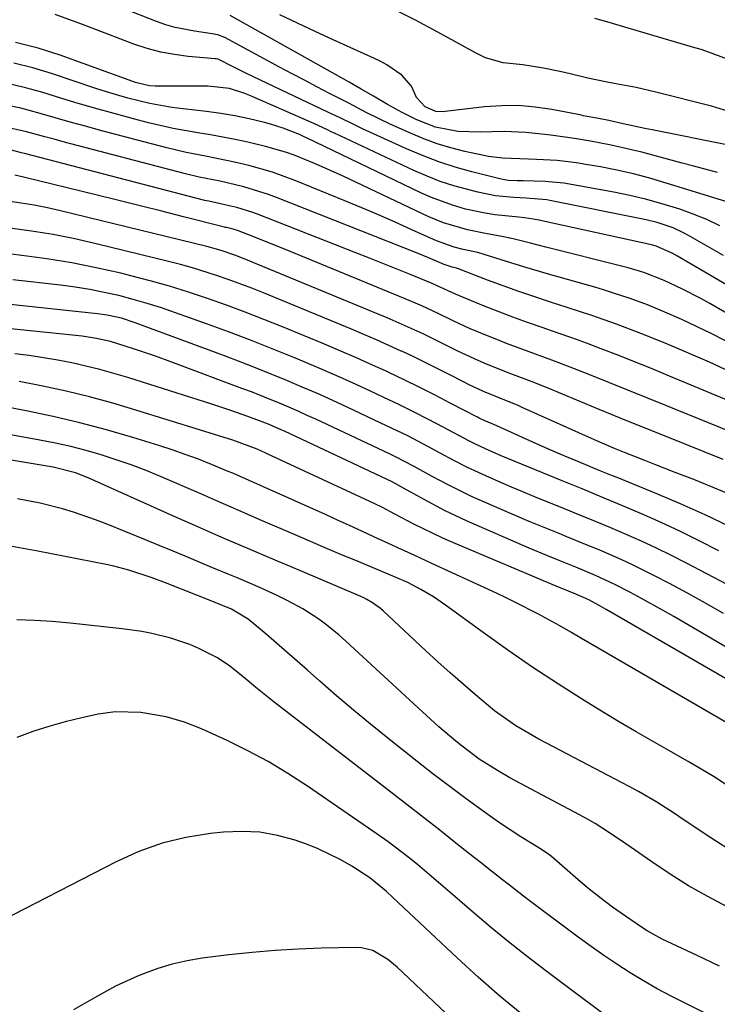
# Model space of a CAD drawing. Units: inches. Extents: x 1841368 to 1846631, y 431670 to 437010.
# Drawn here: x 1844600 to 1844732, y 432302 to 432489 of the extents above; entities that cross this region are included whole.
import ezdxf

# ---------------------------------------------------------------- set-up
doc = ezdxf.new("R2010")
doc.units = ezdxf.units.IN
doc.header["$MEASUREMENT"] = 0
doc.layers.add('7', color=7, linetype='Continuous')
doc.layers.add('8', color=7, linetype='Continuous')

msp = doc.modelspace()

# ---------------------------------------------------------------- linework, layer by layer
at = {"layer": '7', "color": 18}
for points in [[(1844734.93, 432453.91, 1808), (1844722.82, 432457.69, 1808), (1844719.74, 432458.58, 1808), (1844716.64, 432459.4, 1808), (1844713.5, 432460.1, 1808), (1844710.35, 432460.73, 1808), (1844707.62, 432461.22, 1808), (1844705.82, 432461.5, 1808), (1844702.2, 432461.92, 1808), (1844698.3, 432462.16, 1808), (1844696.74, 432462.23, 1808), (1844691.85, 432462.41, 1808), (1844689.21, 432462.72, 1808), (1844684.73, 432463.68, 1808), (1844682.08, 432464.34, 1808), (1844679.47, 432465.11, 1808), (1844676.92, 432466.05, 1808), (1844674.4, 432467.09, 1808), (1844670.55, 432468.83, 1808), (1844666.06, 432471.03, 1808), (1844662.74, 432472.77, 1808), (1844659.1, 432474.65, 1808), (1844656.73, 432475.88, 1808), (1844654.36, 432477.12, 1808), (1844652, 432478.37, 1808), (1844649.64, 432479.63, 1808), (1844639.3, 432485.2, 1808), (1844637.96, 432485.72, 1808), (1844636.9, 432485.94, 1808), (1844633.56, 432486.4, 1808), (1844629.91, 432487.11, 1808), (1844628.13, 432487.65, 1808), (1844626.37, 432488.27, 1808), (1844607.99, 432495.51, 1808)], [(1844732.95, 432449.61, 1806), (1844730.48, 432450.76, 1806), (1844727.94, 432451.79, 1806), (1844725.37, 432452.72, 1806), (1844721.83, 432453.82, 1806), (1844718.89, 432454.64, 1806), (1844715.91, 432455.34, 1806), (1844712.92, 432455.95, 1806), (1844705.19, 432457.37, 1806), (1844703.45, 432457.64, 1806), (1844699.94, 432457.99, 1806), (1844695.74, 432458.09, 1806), (1844694.63, 432458.11, 1806), (1844692.97, 432458.18, 1806), (1844691.88, 432458.34, 1806), (1844691.34, 432458.46, 1806), (1844686.04, 432459.81, 1806), (1844682.88, 432460.71, 1806), (1844679.77, 432461.72, 1806), (1844676.7, 432462.88, 1806), (1844673.68, 432464.16, 1806), (1844665.32, 432467.96, 1806), (1844663.69, 432468.73, 1806), (1844661.25, 432469.94, 1806), (1844659.63, 432470.73, 1806), (1844658.81, 432471.12, 1806), (1844646.06, 432477.15, 1806), (1844643.4, 432478.43, 1806), (1844640.75, 432479.74, 1806), (1844638, 432481.1, 1806), (1844637.67, 432481.17, 1806), (1844637.45, 432481.2, 1806), (1844632.37, 432481.64, 1806), (1844629.74, 432481.98, 1806), (1844627.15, 432482.46, 1806), (1844624.6, 432483.16, 1806), (1844622.09, 432483.99, 1806), (1844614.18, 432487, 1806), (1844611.85, 432487.87, 1806), (1844607.18, 432489.56, 1806)], [(1844734.58, 432464.87, 1812), (1844720.14, 432467.76, 1812), (1844718.78, 432468.03, 1812), (1844714.69, 432468.91, 1812), (1844711.97, 432469.51, 1812), (1844709.7, 432469.94, 1812), (1844707.5, 432470.36, 1812), (1844707.13, 432470.43, 1812), (1844706.76, 432470.5, 1812), (1844701.17, 432471.6, 1812), (1844697.99, 432472.07, 1812), (1844694.82, 432472.33, 1812), (1844691.63, 432472.31, 1812), (1844688.43, 432472.08, 1812), (1844681.01, 432471.2, 1812), (1844680.65, 432471.17, 1812), (1844679.21, 432471.25, 1812), (1844677.2, 432472.13, 1812), (1844675.58, 432473.86, 1812), (1844674.61, 432476, 1812), (1844672.79, 432478.08, 1812), (1844669.96, 432480.02, 1812), (1844668.79, 432480.66, 1812), (1844667.59, 432481.25, 1812), (1844659.78, 432484.79, 1812), (1844656.41, 432486.34, 1812), (1844653.06, 432487.92, 1812), (1844649.72, 432489.54, 1812)], [(1844734.66, 432471.24, 1814), (1844731.36, 432472.26, 1814), (1844720.84, 432474.88, 1814), (1844717.12, 432475.73, 1814), (1844712.98, 432476.51, 1814), (1844711.3, 432476.82, 1814), (1844707.96, 432477.54, 1814), (1844704.64, 432478.37, 1814), (1844702.97, 432478.75, 1814), (1844699.61, 432479.4, 1814), (1844695.66, 432480.04, 1814), (1844691.95, 432480.45, 1814), (1844688.6, 432481.37, 1814), (1844686.7, 432482.3, 1814), (1844679.57, 432486.26, 1814), (1844675.35, 432488.49, 1814), (1844671.08, 432490.63, 1814)], [(1844734.2, 432481.19, 1816), (1844731.02, 432482.39, 1816), (1844729.41, 432482.92, 1816), (1844727.8, 432483.42, 1816), (1844711.55, 432488.21, 1816), (1844709.34, 432488.84, 1816)], [(1844733.67, 432443.96, 1804), (1844727.06, 432447.77, 1804), (1844726.11, 432448.28, 1804), (1844724.16, 432449.18, 1804), (1844721.09, 432450.2, 1804), (1844719, 432450.7, 1804), (1844700.77, 432454.4, 1804), (1844700.22, 432454.5, 1804), (1844696.32, 432454.83, 1804), (1844693.98, 432454.93, 1804), (1844690.54, 432455.26, 1804), (1844687.15, 432455.94, 1804), (1844682.64, 432457.16, 1804), (1844680.07, 432458, 1804), (1844677.55, 432458.98, 1804), (1844675.06, 432460.06, 1804), (1844660.04, 432467.09, 1804), (1844659.55, 432467.32, 1804), (1844658.56, 432467.8, 1804), (1844657.09, 432468.51, 1804), (1844656.1, 432468.96, 1804), (1844644.04, 432474.26, 1804), (1844643.09, 432474.65, 1804), (1844640.14, 432475.57, 1804), (1844636.05, 432476.04, 1804), (1844626.1, 432476.04, 1804), (1844625.02, 432476.1, 1804), (1844622.9, 432476.56, 1804), (1844622.38, 432476.73, 1804), (1844621.87, 432476.91, 1804), (1844608.15, 432481.9, 1804), (1844603.94, 432483.22, 1804), (1844599.68, 432484.28, 1804)], [(1844735.28, 432437.79, 1802), (1844724.95, 432443.86, 1802), (1844723.92, 432444.44, 1802), (1844720.93, 432445.74, 1802), (1844720.04, 432445.97, 1802), (1844699.31, 432450.54, 1802), (1844698.77, 432450.66, 1802), (1844697.67, 432450.86, 1802), (1844696.02, 432451.1, 1802), (1844694.91, 432451.21, 1802), (1844690.39, 432451.68, 1802), (1844688.53, 432451.96, 1802), (1844684.85, 432452.76, 1802), (1844682.37, 432453.48, 1802), (1844678.41, 432454.93, 1802), (1844676.48, 432455.79, 1802), (1844654.73, 432466.24, 1802), (1844654.57, 432466.32, 1802), (1844653.93, 432466.63, 1802), (1844653.44, 432466.85, 1802), (1844650.32, 432468.09, 1802), (1844647.96, 432468.83, 1802), (1844646.77, 432469.14, 1802), (1844643.87, 432469.81, 1802), (1844641.2, 432470.37, 1802), (1844638.53, 432470.86, 1802), (1844635.83, 432471.24, 1802), (1844631.38, 432471.73, 1802), (1844629.27, 432471.98, 1802), (1844625.09, 432472.71, 1802), (1844620.96, 432473.74, 1802), (1844616.88, 432474.95, 1802), (1844614.86, 432475.6, 1802), (1844606.5, 432478.4, 1802), (1844602.93, 432479.46, 1802), (1844599.33, 432480.34, 1802)], [(1844734.02, 432427.84, 1798), (1844731.3, 432429.24, 1798), (1844728.55, 432430.57, 1798), (1844725.77, 432431.84, 1798), (1844722.53, 432433.28, 1798), (1844719.29, 432434.63, 1798), (1844715.99, 432435.84, 1798), (1844712.66, 432436.94, 1798), (1844710.98, 432437.46, 1798), (1844709.29, 432437.95, 1798), (1844700.52, 432440.46, 1798), (1844696.05, 432441.77, 1798), (1844691.6, 432443.15, 1798), (1844687.15, 432444.52, 1798), (1844684.39, 432445.13, 1798), (1844682.68, 432445.56, 1798), (1844679.36, 432446.75, 1798), (1844674.68, 432448.86, 1798), (1844671.53, 432450.26, 1798), (1844668.36, 432451.64, 1798), (1844665.19, 432452.99, 1798), (1844662, 432454.31, 1798), (1844652.72, 432458.1, 1798), (1844650.54, 432458.94, 1798), (1844648.34, 432459.71, 1798), (1844643.86, 432461, 1798), (1844641.14, 432461.66, 1798), (1844637.47, 432462.42, 1798), (1844635.62, 432462.75, 1798), (1844631.94, 432463.45, 1798), (1844628.3, 432464.33, 1798), (1844615.76, 432467.65, 1798), (1844612.89, 432468.42, 1798), (1844610.03, 432469.2, 1798), (1844607.18, 432470, 1798), (1844604.33, 432470.81, 1798), (1844600.67, 432471.82, 1798), (1844596.5, 432472.67, 1798)], [(1844734.91, 432421.98, 1796), (1844731, 432423.77, 1796), (1844722.61, 432427.37, 1796), (1844718.04, 432429.24, 1796), (1844713.43, 432430.99, 1796), (1844708.77, 432432.63, 1796), (1844706.43, 432433.4, 1796), (1844704.08, 432434.16, 1796), (1844700.93, 432435.16, 1796), (1844697.93, 432436.14, 1796), (1844694.95, 432437.15, 1796), (1844691.98, 432438.22, 1796), (1844689.02, 432439.32, 1796), (1844683.51, 432441.42, 1796), (1844683.12, 432441.56, 1796), (1844682.32, 432441.76, 1796), (1844680.82, 432442.24, 1796), (1844677.69, 432443.58, 1796), (1844675.87, 432444.32, 1796), (1844649.09, 432454.94, 1796), (1844647.56, 432455.51, 1796), (1844642.87, 432456.97, 1796), (1844638.38, 432458.01, 1796), (1844634.46, 432458.79, 1796), (1844631.87, 432459.42, 1796), (1844608.71, 432465.5, 1796), (1844606.96, 432465.96, 1796), (1844605.22, 432466.43, 1796), (1844601.73, 432467.36, 1796), (1844596.96, 432468.43, 1796)], [(1844736.16, 432415.86, 1794), (1844722.68, 432421.48, 1794), (1844719.74, 432422.69, 1794), (1844716.8, 432423.87, 1794), (1844713.85, 432425.03, 1794), (1844710.49, 432426.32, 1794), (1844707.72, 432427.36, 1794), (1844704.94, 432428.37, 1794), (1844702.15, 432429.35, 1794), (1844699.35, 432430.32, 1794), (1844696.56, 432431.29, 1794), (1844693.78, 432432.3, 1794), (1844691.02, 432433.37, 1794), (1844688.27, 432434.46, 1794), (1844682.97, 432436.64, 1794), (1844682.23, 432436.96, 1794), (1844680.04, 432438, 1794), (1844678.51, 432438.67, 1794), (1844674.23, 432440.42, 1794), (1844671.7, 432441.44, 1794), (1844669.17, 432442.46, 1794), (1844666.64, 432443.47, 1794), (1844664.1, 432444.47, 1794), (1844645.49, 432451.79, 1794), (1844644.61, 432452.12, 1794), (1844641.58, 432453.04, 1794), (1844639.31, 432453.57, 1794), (1844636.27, 432454.23, 1794), (1844635.52, 432454.41, 1794), (1844601.38, 432463.25, 1794), (1844600.79, 432463.4, 1794), (1844598.67, 432463.94, 1794)], [(1844741.24, 432408.09, 1792), (1844722.74, 432415.62, 1792), (1844719.16, 432417.07, 1792), (1844715.57, 432418.52, 1792), (1844711.97, 432419.95, 1792), (1844708.38, 432421.38, 1792), (1844705.43, 432422.55, 1792), (1844701.17, 432424.19, 1792), (1844696.87, 432425.76, 1792), (1844692.58, 432427.34, 1792), (1844690.45, 432428.18, 1792), (1844688.34, 432429.05, 1792), (1844685.62, 432430.18, 1792), (1844682.6, 432431.53, 1792), (1844679.63, 432432.99, 1792), (1844676.54, 432434.43, 1792), (1844673.41, 432435.78, 1792), (1844651.5, 432444.79, 1792), (1844649.83, 432445.47, 1792), (1844646.47, 432446.83, 1792), (1844644.79, 432447.5, 1792), (1844641.67, 432448.73, 1792), (1844640.86, 432448.97, 1792), (1844639.63, 432449.25, 1792), (1844639.43, 432449.3, 1792), (1844639.23, 432449.35, 1792), (1844631.46, 432451.31, 1792), (1844627.38, 432452.33, 1792), (1844623.29, 432453.36, 1792), (1844619.21, 432454.37, 1792), (1844615.12, 432455.39, 1792), (1844601.21, 432458.81, 1792), (1844599.54, 432459.18, 1792)], [(1844735.35, 432398.53, 1788), (1844731.72, 432400.09, 1788), (1844728.06, 432401.57, 1788), (1844724.54, 432402.93, 1788), (1844720.69, 432404.42, 1788), (1844718.77, 432405.17, 1788), (1844714.93, 432406.69, 1788), (1844713.02, 432407.47, 1788), (1844709.23, 432409.11, 1788), (1844695.56, 432415.24, 1788), (1844694.67, 432415.63, 1788), (1844692.89, 432416.37, 1788), (1844688.25, 432418.25, 1788), (1844685.4, 432419.57, 1788), (1844684.46, 432420.04, 1788), (1844681.84, 432421.4, 1788), (1844679.58, 432422.54, 1788), (1844677.32, 432423.67, 1788), (1844675.05, 432424.77, 1788), (1844672.76, 432425.85, 1788), (1844672.67, 432425.89, 1788), (1844670.33, 432426.96, 1788), (1844667.97, 432428.01, 1788), (1844665.61, 432429.03, 1788), (1844663.23, 432430.03, 1788), (1844646.59, 432436.89, 1788), (1844644.39, 432437.77, 1788), (1844639.95, 432439.44, 1788), (1844637.72, 432440.22, 1788), (1844633.2, 432441.64, 1788), (1844630.91, 432442.27, 1788), (1844628.62, 432442.86, 1788), (1844614.97, 432446.18, 1788), (1844610.9, 432447.1, 1788), (1844606.81, 432447.92, 1788), (1844602.7, 432448.59, 1788), (1844598.57, 432449.16, 1788)], [(1844734.67, 432392.77, 1786), (1844730.18, 432394.93, 1786), (1844725.64, 432396.95, 1786), (1844721.06, 432398.89, 1786), (1844713.52, 432401.94, 1786), (1844712.67, 432402.29, 1786), (1844710.13, 432403.32, 1786), (1844706.38, 432404.86, 1786), (1844703.66, 432405.99, 1786), (1844700.96, 432407.14, 1786), (1844698.27, 432408.33, 1786), (1844695.59, 432409.54, 1786), (1844690.76, 432411.75, 1786), (1844689.88, 432412.13, 1786), (1844688.35, 432412.76, 1786), (1844687.4, 432413.21, 1786), (1844687.09, 432413.36, 1786), (1844681.95, 432416.06, 1786), (1844679.07, 432417.54, 1786), (1844676.16, 432419.01, 1786), (1844673.24, 432420.43, 1786), (1844670.31, 432421.83, 1786), (1844670.23, 432421.87, 1786), (1844667.24, 432423.24, 1786), (1844664.23, 432424.59, 1786), (1844661.21, 432425.9, 1786), (1844658.17, 432427.17, 1786), (1844650.2, 432430.47, 1786), (1844646.68, 432431.88, 1786), (1844643.15, 432433.26, 1786), (1844639.6, 432434.57, 1786), (1844636.03, 432435.85, 1786), (1844632.43, 432437.04, 1786), (1844628.82, 432438.16, 1786), (1844625.17, 432439.18, 1786), (1844621.51, 432440.14, 1786), (1844619.61, 432440.6, 1786), (1844614.97, 432441.64, 1786), (1844610.31, 432442.57, 1786), (1844605.61, 432443.33, 1786), (1844600.9, 432443.97, 1786), (1844598.89, 432444.2, 1786)], [(1844732.78, 432388.09, 1784), (1844729.16, 432389.94, 1784), (1844725.52, 432391.73, 1784), (1844721.84, 432393.43, 1784), (1844718.13, 432395.07, 1784), (1844714.39, 432396.66, 1784), (1844710.64, 432398.24, 1784), (1844706.9, 432399.8, 1784), (1844703.14, 432401.35, 1784), (1844691.56, 432406.09, 1784), (1844689.43, 432407, 1784), (1844686.74, 432408.26, 1784), (1844685.86, 432408.71, 1784), (1844685.57, 432408.87, 1784), (1844680.6, 432411.51, 1784), (1844677.82, 432412.96, 1784), (1844675.02, 432414.38, 1784), (1844672.2, 432415.77, 1784), (1844669.37, 432417.12, 1784), (1844667.8, 432417.86, 1784), (1844664.16, 432419.54, 1784), (1844660.5, 432421.18, 1784), (1844656.83, 432422.77, 1784), (1844653.13, 432424.33, 1784), (1844652.36, 432424.65, 1784), (1844648.25, 432426.32, 1784), (1844644.13, 432427.94, 1784), (1844639.99, 432429.51, 1784), (1844635.83, 432431.03, 1784), (1844629.94, 432433.15, 1784), (1844627.29, 432434.05, 1784), (1844624.62, 432434.9, 1784), (1844621.92, 432435.67, 1784), (1844619.21, 432436.39, 1784), (1844616.47, 432437, 1784), (1844613.72, 432437.55, 1784), (1844610.95, 432437.99, 1784), (1844608.17, 432438.35, 1784), (1844599.19, 432439.36, 1784)], [(1844734.37, 432381.69, 1782), (1844726.63, 432385.77, 1782), (1844723.82, 432387.21, 1782), (1844720.99, 432388.6, 1782), (1844718.12, 432389.92, 1782), (1844715.23, 432391.2, 1782), (1844712.33, 432392.43, 1782), (1844709.41, 432393.65, 1782), (1844706.5, 432394.85, 1782), (1844703.57, 432396.04, 1782), (1844697.77, 432398.38, 1782), (1844695.66, 432399.25, 1782), (1844693.55, 432400.13, 1782), (1844689.36, 432401.96, 1782), (1844685.2, 432403.85, 1782), (1844682.6, 432405.2, 1782), (1844680.02, 432406.58, 1782), (1844677.83, 432407.77, 1782), (1844673.9, 432409.82, 1782), (1844671.91, 432410.8, 1782), (1844669.9, 432411.76, 1782), (1844662.57, 432415.2, 1782), (1844659.7, 432416.53, 1782), (1844656.81, 432417.83, 1782), (1844653.91, 432419.09, 1782), (1844650.99, 432420.32, 1782), (1844648.06, 432421.52, 1782), (1844645.12, 432422.69, 1782), (1844642.17, 432423.84, 1782), (1844639.21, 432424.96, 1782), (1844622.34, 432431.24, 1782), (1844619.71, 432432.09, 1782), (1844617.02, 432432.71, 1782), (1844615.2, 432432.96, 1782), (1844596.26, 432434.97, 1782)], [(1844744.84, 432363.63, 1778), (1844724.29, 432375.65, 1778), (1844722.25, 432376.82, 1778), (1844718.16, 432379.09, 1778), (1844716.09, 432380.2, 1778), (1844713.12, 432381.73, 1778), (1844709.45, 432383.44, 1778), (1844705.71, 432384.99, 1778), (1844701.91, 432386.5, 1778), (1844700.23, 432387.18, 1778), (1844696.89, 432388.6, 1778), (1844685.02, 432393.78, 1778), (1844680.97, 432395.67, 1778), (1844677.02, 432397.78, 1778), (1844673.13, 432399.98, 1778), (1844670.93, 432401.16, 1778), (1844650.7, 432410.65, 1778), (1844649.5, 432411.2, 1778), (1844647.68, 432411.98, 1778), (1844645.84, 432412.7, 1778), (1844643.67, 432413.49, 1778), (1844640.26, 432414.7, 1778), (1844638.54, 432415.28, 1778), (1844636.82, 432415.84, 1778), (1844620.9, 432420.89, 1778), (1844618.28, 432421.67, 1778), (1844615.65, 432422.41, 1778), (1844613, 432423.06, 1778), (1844610.34, 432423.66, 1778), (1844607.66, 432424.18, 1778), (1844604.97, 432424.64, 1778), (1844602.27, 432425.02, 1778), (1844599.55, 432425.35, 1778)], [(1844744.48, 432357.85, 1776), (1844711.48, 432376.99, 1776), (1844710.12, 432377.75, 1776), (1844708.17, 432378.79, 1776), (1844705.74, 432379.9, 1776), (1844702.96, 432381.01, 1776), (1844702.41, 432381.24, 1776), (1844682.43, 432389.68, 1776), (1844680.57, 432390.49, 1776), (1844678.72, 432391.34, 1776), (1844675.08, 432393.14, 1776), (1844671.48, 432395.02, 1776), (1844669.11, 432396.27, 1776), (1844667.52, 432397.06, 1776), (1844666.71, 432397.45, 1776), (1844647.32, 432406.47, 1776), (1844647.05, 432406.59, 1776), (1844645.41, 432407.32, 1776), (1844640.82, 432409, 1776), (1844622.43, 432414.73, 1776), (1844618.07, 432416.02, 1776), (1844613.7, 432417.21, 1776), (1844609.29, 432418.28, 1776), (1844604.85, 432419.26, 1776), (1844600.39, 432420.12, 1776)], [(1844734.74, 432355.27, 1774), (1844706.81, 432371.51, 1774), (1844704.75, 432372.7, 1774), (1844702.68, 432373.87, 1774), (1844698.52, 432376.15, 1774), (1844694.3, 432378.33, 1774), (1844692.16, 432379.37, 1774), (1844690.01, 432380.38, 1774), (1844678.47, 432385.71, 1774), (1844675.25, 432387.19, 1774), (1844672.03, 432388.67, 1774), (1844670.96, 432389.16, 1774), (1844667.47, 432390.77, 1774), (1844665.19, 432391.82, 1774), (1844662.9, 432392.87, 1774), (1844660.62, 432393.9, 1774), (1844658.33, 432394.94, 1774), (1844646.76, 432400.13, 1774), (1844645.91, 432400.52, 1774), (1844643.35, 432401.66, 1774), (1844640.79, 432402.78, 1774), (1844639.93, 432403.13, 1774), (1844636.75, 432404.44, 1774), (1844634.29, 432405.41, 1774), (1844631.81, 432406.34, 1774), (1844629.31, 432407.2, 1774), (1844626.79, 432408.01, 1774), (1844621.89, 432409.52, 1774), (1844616.88, 432410.98, 1774), (1844611.85, 432412.32, 1774), (1844606.78, 432413.51, 1774), (1844601.68, 432414.58, 1774), (1844594.8, 432415.92, 1774)], [(1844734.3, 432343.78, 1772), (1844731.88, 432345.31, 1772), (1844729.44, 432346.8, 1772), (1844726.97, 432348.24, 1772), (1844723.29, 432350.31, 1772), (1844720.2, 432352.05, 1772), (1844717.13, 432353.82, 1772), (1844714.09, 432355.63, 1772), (1844711.06, 432357.47, 1772), (1844707.29, 432359.8, 1772), (1844702.42, 432362.88, 1772), (1844697.6, 432366.04, 1772), (1844692.86, 432369.31, 1772), (1844688.17, 432372.65, 1772), (1844681.07, 432377.83, 1772), (1844678.78, 432379.38, 1772), (1844676.39, 432380.78, 1772), (1844673.94, 432382.08, 1772), (1844671.86, 432382.97, 1772), (1844664.49, 432386.05, 1772), (1844660.95, 432387.53, 1772), (1844657.42, 432389.03, 1772), (1844653.9, 432390.54, 1772), (1844650.38, 432392.06, 1772), (1844646.21, 432393.86, 1772), (1844641.91, 432395.74, 1772), (1844637.61, 432397.63, 1772), (1844634.74, 432398.88, 1772), (1844627.13, 432402.14, 1772), (1844624.37, 432403.27, 1772), (1844621.58, 432404.35, 1772), (1844618.75, 432405.32, 1772), (1844615.9, 432406.24, 1772), (1844613.03, 432407.06, 1772), (1844610.13, 432407.81, 1772), (1844607.22, 432408.46, 1772), (1844604.28, 432409.05, 1772), (1844582.8, 432412.94, 1772)], [(1844734.34, 432320.71, 1768), (1844730.67, 432322.66, 1768), (1844727.06, 432324.72, 1768), (1844723.54, 432326.92, 1768), (1844720.08, 432329.22, 1768), (1844715.16, 432332.64, 1768), (1844712.29, 432334.61, 1768), (1844709.38, 432336.5, 1768), (1844707.36, 432337.64, 1768), (1844693.25, 432345.17, 1768), (1844690.88, 432346.5, 1768), (1844687.44, 432348.7, 1768), (1844684.18, 432351.16, 1768), (1844683.03, 432352.1, 1768), (1844679.81, 432354.81, 1768), (1844678.24, 432356.21, 1768), (1844676.68, 432357.62, 1768), (1844662.17, 432370.98, 1768), (1844660.9, 432372.11, 1768), (1844658.27, 432374.25, 1768), (1844656.91, 432375.26, 1768), (1844654.07, 432377.12, 1768), (1844651.08, 432378.72, 1768), (1844649.21, 432379.62, 1768), (1844646.16, 432381.04, 1768), (1844644.61, 432381.72, 1768), (1844641.51, 432383.02, 1768), (1844639.95, 432383.66, 1768), (1844636.85, 432384.96, 1768), (1844634.73, 432385.85, 1768), (1844632.12, 432386.94, 1768), (1844629.51, 432388.02, 1768), (1844626.89, 432389.1, 1768), (1844624.27, 432390.17, 1768), (1844616.83, 432393.19, 1768), (1844614.79, 432393.98, 1768), (1844610.67, 432395.4, 1768), (1844608.58, 432396.02, 1768), (1844604.36, 432397.1, 1768), (1844600.08, 432397.93, 1768)], [(1844732.92, 432309.5, 1766), (1844728.65, 432311.5, 1766), (1844722.08, 432314.62, 1766), (1844719.24, 432316.18, 1766), (1844718.33, 432316.77, 1766), (1844715.14, 432318.94, 1766), (1844712.68, 432320.68, 1766), (1844710.27, 432322.47, 1766), (1844707.92, 432324.35, 1766), (1844705.62, 432326.29, 1766), (1844701.11, 432330.23, 1766), (1844700.58, 432330.66, 1766), (1844699.19, 432331.61, 1766), (1844695.32, 432333.95, 1766), (1844691.29, 432336.65, 1766), (1844687.76, 432339.16, 1766), (1844684.69, 432341.38, 1766), (1844681.65, 432343.62, 1766), (1844678.65, 432345.92, 1766), (1844675.66, 432348.25, 1766), (1844670.11, 432352.65, 1766), (1844666.85, 432355.28, 1766), (1844663.62, 432357.94, 1766), (1844660.44, 432360.65, 1766), (1844657.29, 432363.4, 1766), (1844654.92, 432365.5, 1766), (1844652.97, 432367.22, 1766), (1844651.01, 432368.93, 1766), (1844649.05, 432370.62, 1766), (1844647.08, 432372.32, 1766), (1844643.68, 432375.19, 1766), (1844640.52, 432377.08, 1766), (1844637.15, 432378.46, 1766), (1844628.09, 432382.01, 1766), (1844625.33, 432383.05, 1766), (1844621.12, 432384.44, 1766), (1844618.26, 432385.18, 1766), (1844616.82, 432385.49, 1766), (1844603.92, 432388.02, 1766), (1844601.12, 432388.55, 1766), (1844598.32, 432389.05, 1766)], [(1844730.17, 432300.63, 1764), (1844726.39, 432302.48, 1764), (1844723.74, 432303.83, 1764), (1844721.12, 432305.23, 1764), (1844718.54, 432306.71, 1764), (1844716, 432308.25, 1764), (1844713.5, 432309.86, 1764), (1844711.02, 432311.51, 1764), (1844708.59, 432313.22, 1764), (1844706.18, 432314.98, 1764), (1844697.15, 432321.72, 1764), (1844695.81, 432322.74, 1764), (1844693.14, 432324.8, 1764), (1844691.82, 432325.84, 1764), (1844689.18, 432327.94, 1764), (1844687.86, 432328.98, 1764), (1844686.54, 432330.03, 1764), (1844683.03, 432332.79, 1764), (1844679.95, 432335.21, 1764), (1844676.87, 432337.63, 1764), (1844673.78, 432340.03, 1764), (1844670.68, 432342.43, 1764), (1844648.6, 432359.45, 1764), (1844645.45, 432361.98, 1764), (1844642.36, 432364.57, 1764), (1844640.25, 432366.25, 1764), (1844637.88, 432367.87, 1764), (1844634.39, 432369.62, 1764), (1844632.65, 432370.35, 1764), (1844629.1, 432371.56, 1764), (1844625.45, 432372.46, 1764), (1844623.6, 432372.82, 1764), (1844619.87, 432373.34, 1764), (1844609.99, 432374.39, 1764), (1844606.63, 432374.69, 1764), (1844603.27, 432374.92, 1764), (1844599.91, 432375.03, 1764)], [(1844715.61, 432296.96, 1762), (1844700.05, 432308.59, 1762), (1844696.48, 432311.31, 1762), (1844692.96, 432314.09, 1762), (1844689.5, 432316.94, 1762), (1844686.08, 432319.85, 1762), (1844682.82, 432322.68, 1762), (1844679.29, 432325.72, 1762), (1844675.72, 432328.72, 1762), (1844673.92, 432330.19, 1762), (1844670.21, 432333, 1762), (1844668.31, 432334.35, 1762), (1844654.91, 432343.58, 1762), (1844651.24, 432345.96, 1762), (1844647.5, 432348.22, 1762), (1844643.64, 432350.27, 1762), (1844639.71, 432352.2, 1762), (1844634.87, 432354.41, 1762), (1844631.68, 432355.68, 1762), (1844628.19, 432356.66, 1762), (1844623.37, 432357.48, 1762), (1844618.52, 432357.64, 1762), (1844615.31, 432357.18, 1762), (1844612.22, 432356.5, 1762), (1844609.1, 432355.73, 1762), (1844606, 432354.88, 1762), (1844602.95, 432353.88, 1762), (1844599.93, 432352.79, 1762)], [(1844684.59, 432297.33, 1758), (1844671.87, 432309.33, 1758), (1844670.15, 432310.77, 1758), (1844667.27, 432312.46, 1758), (1844665.17, 432312.99, 1758), (1844664.07, 432313.06, 1758), (1844657.55, 432312.91, 1758), (1844653.17, 432312.74, 1758), (1844648.79, 432312.48, 1758), (1844644.43, 432312.09, 1758), (1844640.07, 432311.62, 1758), (1844635, 432310.99, 1758), (1844632.16, 432310.52, 1758), (1844629.35, 432309.9, 1758), (1844626.6, 432309.06, 1758), (1844623.88, 432308.06, 1758), (1844622.75, 432307.59, 1758), (1844618.6, 432305.7, 1758), (1844614.61, 432303.49, 1758), (1844610.64, 432301.25, 1758)]]:
    msp.add_polyline3d(points, dxfattribs=at)
at = {"layer": '8', "color": 18}
for points in [[(1844732.5, 432459.69, 1810), (1844728.06, 432460.86, 1810), (1844725.83, 432461.46, 1810), (1844718.19, 432463.5, 1810), (1844716.26, 432463.99, 1810), (1844712.37, 432464.87, 1810), (1844708.52, 432465.6, 1810), (1844705.48, 432466.1, 1810), (1844701.4, 432466.66, 1810), (1844700.39, 432466.79, 1810), (1844696.28, 432467.26, 1810), (1844692.17, 432467.43, 1810), (1844687.66, 432467.28, 1810), (1844683.37, 432467.43, 1810), (1844679.17, 432468.25, 1810), (1844675.63, 432469.67, 1810), (1844672.83, 432471.05, 1810), (1844670.1, 432472.56, 1810), (1844667.4, 432474.13, 1810), (1844665.1, 432475.46, 1810), (1844662.79, 432476.76, 1810), (1844640.28, 432489.41, 1810)], [(1844736.77, 432431.64, 1800), (1844731.1, 432434.87, 1800), (1844729.39, 432435.82, 1800), (1844725.9, 432437.61, 1800), (1844722.45, 432439.22, 1800), (1844718.6, 432440.73, 1800), (1844715.62, 432441.62, 1800), (1844714.62, 432441.89, 1800), (1844700.01, 432445.58, 1800), (1844697.14, 432446.3, 1800), (1844693.85, 432447.11, 1800), (1844691.4, 432447.65, 1800), (1844688.92, 432448.08, 1800), (1844685.23, 432448.8, 1800), (1844680.68, 432450.14, 1800), (1844677.91, 432451.3, 1800), (1844661.66, 432458.97, 1800), (1844659.87, 432459.8, 1800), (1844656.27, 432461.41, 1800), (1844652.62, 432462.9, 1800), (1844650.76, 432463.55, 1800), (1844646.97, 432464.61, 1800), (1844643.61, 432465.4, 1800), (1844641.27, 432465.92, 1800), (1844636.57, 432466.8, 1800), (1844634.21, 432467.17, 1800), (1844629.5, 432467.99, 1800), (1844624.85, 432469.08, 1800), (1844622.03, 432469.82, 1800), (1844618.32, 432470.83, 1800), (1844614.62, 432471.87, 1800), (1844610.93, 432472.95, 1800), (1844607.24, 432474.07, 1800), (1844604.68, 432474.86, 1800), (1844601.84, 432475.66, 1800), (1844598.97, 432476.34, 1800)], [(1844733.57, 432405.4, 1790), (1844722.79, 432409.7, 1790), (1844718.55, 432411.4, 1790), (1844714.32, 432413.11, 1790), (1844710.1, 432414.84, 1790), (1844705.89, 432416.59, 1790), (1844700.46, 432418.85, 1790), (1844697.45, 432420.07, 1790), (1844692.9, 432421.8, 1790), (1844688.38, 432423.62, 1790), (1844686.56, 432424.41, 1790), (1844683.41, 432425.88, 1790), (1844680.1, 432427.53, 1790), (1844676.84, 432429.12, 1790), (1844675.12, 432429.93, 1790), (1844673.43, 432430.69, 1790), (1844670.03, 432432.18, 1790), (1844668.31, 432432.9, 1790), (1844642.94, 432443.36, 1790), (1844641.21, 432444.03, 1790), (1844638.57, 432444.93, 1790), (1844635.89, 432445.67, 1790), (1844608.18, 432452.41, 1790), (1844605.71, 432452.97, 1790), (1844603.23, 432453.47, 1790), (1844600.73, 432453.89, 1790), (1844598.23, 432454.25, 1790)], [(1844733.67, 432376.26, 1780), (1844730.27, 432378.19, 1780), (1844726.85, 432380.06, 1780), (1844723.41, 432381.91, 1780), (1844720.48, 432383.45, 1780), (1844716.45, 432385.46, 1780), (1844714.41, 432386.41, 1780), (1844710.27, 432388.2, 1780), (1844708.19, 432389.06, 1780), (1844704.01, 432390.76, 1780), (1844702.55, 432391.34, 1780), (1844699.73, 432392.48, 1780), (1844696.91, 432393.64, 1780), (1844694.12, 432394.83, 1780), (1844691.33, 432396.05, 1780), (1844686, 432398.4, 1780), (1844681.65, 432400.49, 1780), (1844678.54, 432402.16, 1780), (1844675.1, 432404.06, 1780), (1844671.61, 432405.88, 1780), (1844670.43, 432406.44, 1780), (1844656.62, 432412.92, 1780), (1844654.89, 432413.72, 1780), (1844653.15, 432414.5, 1780), (1844649.64, 432416.01, 1780), (1844647.87, 432416.74, 1780), (1844644.32, 432418.15, 1780), (1844642.53, 432418.83, 1780), (1844630.09, 432423.5, 1780), (1844628.04, 432424.25, 1780), (1844625.98, 432424.99, 1780), (1844621.83, 432426.4, 1780), (1844617.65, 432427.71, 1780), (1844614.99, 432428.29, 1780), (1844612.3, 432428.68, 1780), (1844591.34, 432430.85, 1780)], [(1844734.44, 432331.79, 1770), (1844732.32, 432333.12, 1770), (1844730.22, 432334.49, 1770), (1844729.38, 432335.05, 1770), (1844726.05, 432337.27, 1770), (1844724.38, 432338.38, 1770), (1844721.03, 432340.55, 1770), (1844717.58, 432342.57, 1770), (1844715.82, 432343.52, 1770), (1844700.16, 432351.67, 1770), (1844698.69, 432352.46, 1770), (1844694.38, 432354.97, 1770), (1844690.31, 432357.84, 1770), (1844686.72, 432360.83, 1770), (1844684.32, 432362.9, 1770), (1844681.93, 432364.98, 1770), (1844679.58, 432367.11, 1770), (1844677.25, 432369.26, 1770), (1844669.23, 432376.76, 1770), (1844668.76, 432377.18, 1770), (1844667.23, 432378.28, 1770), (1844666.13, 432378.9, 1770), (1844665.57, 432379.18, 1770), (1844665, 432379.44, 1770), (1844656.9, 432382.89, 1770), (1844654.36, 432383.98, 1770), (1844651.81, 432385.06, 1770), (1844649.27, 432386.13, 1770), (1844646.73, 432387.21, 1770), (1844643.66, 432388.51, 1770), (1844639.63, 432390.24, 1770), (1844637.61, 432391.11, 1770), (1844633.59, 432392.87, 1770), (1844631.58, 432393.76, 1770), (1844629.58, 432394.66, 1770), (1844613.42, 432401.92, 1770), (1844611, 432402.86, 1770), (1844606.81, 432403.9, 1770), (1844570.87, 432409.91, 1770)], [(1844695.53, 432300.39, 1760), (1844691.35, 432303.84, 1760), (1844687.26, 432307.42, 1760), (1844683.25, 432311.08, 1760), (1844671.06, 432322.52, 1760), (1844669.86, 432323.62, 1760), (1844666.71, 432326.19, 1760), (1844663.3, 432328.4, 1760), (1844661.21, 432329.64, 1760), (1844656.85, 432331.76, 1760), (1844654.58, 432332.63, 1760), (1844652.59, 432333.32, 1760), (1844649.26, 432334.23, 1760), (1844645.9, 432334.84, 1760), (1844642.49, 432335, 1760), (1844639.04, 432334.87, 1760), (1844636.57, 432334.61, 1760), (1844631.93, 432333.86, 1760), (1844627.4, 432332.77, 1760), (1844623.01, 432331.19, 1760), (1844618.72, 432329.27, 1760), (1844597.05, 432318.09, 1760)]]:
    msp.add_polyline3d(points, dxfattribs=at)

doc.saveas('drawing.dxf')
